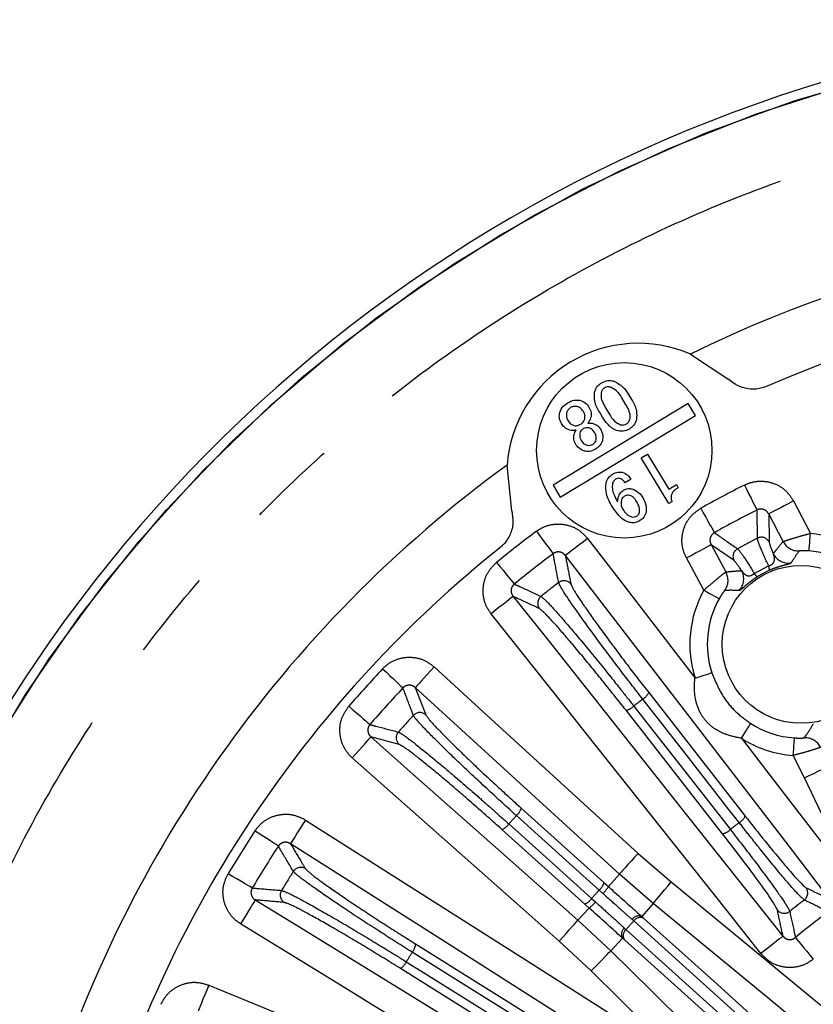
# Model space of a CAD drawing. Extents: x 5 to 415, y 5 to 292.
# Drawn here: x 248 to 259, y 248 to 262 of the extents above; entities that cross this region are included whole.
import ezdxf

# ---------------------------------------------------------------- set-up
doc = ezdxf.new("R2010")
doc.units = 0
doc.linetypes.add('PHANTOM', pattern=[12.7, 6.35, -1.27, 1.27, -1.27, 1.27, -1.27])
doc.layers.get('0').update_dxf_attribs({"linetype": 'CONTINUOUS'})

msp = doc.modelspace()

# ---------------------------------------------------------------- linework, layer by layer
at = {"color": 0, "linetype": 'CONTINUOUS'}
for p, q in [((257.544185, 256.829676), (258.090502, 256.468067)), ((257.510493, 256.125534), (255.584119, 254.962959)), ((256.617562, 256.119134), (256.565364, 256.205683)), ((256.657798, 256.256624), (256.703226, 256.18135)), ((257.613833, 255.954301), (257.510493, 256.125534)), ((256.289332, 255.93148), (256.243903, 256.006755)), ((256.332066, 256.064918), (256.384263, 255.97837)), ((255.687458, 254.791726), (257.613833, 255.954301)), ((256.081352, 255.852025), (256.085955, 255.844652)), ((255.912857, 255.740256), (255.908252, 255.747628)), ((256.840328, 255.350142), (256.930198, 255.404447)), ((257.233357, 254.699025), (256.840328, 255.350142)), ((256.930198, 255.404447), (257.232451, 254.903524)), ((254.994659, 254.597251), (254.928568, 255.24906)), ((256.695623, 255.047029), (256.609074, 254.994831)), ((255.584119, 254.962959), (255.687458, 254.791726)), ((257.232451, 254.903524), (257.342052, 254.969675)), ((257.369153, 254.924803), (257.335305, 254.904265)), ((257.342052, 254.969675), (257.369153, 254.924803)), ((257.27848, 254.726332), (257.233357, 254.699025)), ((256.309335, 249.297785), (256.372977, 249.24025)), ((256.098535, 248.935332), (256.03464, 248.992586))]:
    msp.add_line(p, q, dxfattribs=at)
at = {"color": 0, "linetype": 'PHANTOM'}
for p, q in [((259.011151, 254.736909), (259.252828, 254.274035)), ((258.65691, 254.551952), (258.663516, 254.153454)), ((258.862244, 254.158685), (258.65691, 254.551952)), ((257.835951, 254.115236), (258.047314, 253.725175)), ((257.733374, 253.465748), (257.4846, 253.924846)), ((258.450753, 253.702444), (258.655626, 253.811428)), ((258.666819, 253.748843), (258.496395, 253.658184)), ((253.620889, 252.077239), (253.769568, 251.689075)), ((256.947018, 252.005877), (258.322586, 250.245939)), ((257.999067, 249.993076), (256.623502, 251.753016)), ((253.390086, 251.267452), (252.988466, 251.374586)), ((259.16478, 250.790708), (259.006161, 251.110862)), ((255.12972, 250.359498), (256.309335, 249.297785)), ((256.03464, 248.992586), (254.855027, 250.0543)), ((256.798127, 249.714394), (257.267001, 249.307406)), ((257.012883, 248.998992), (256.528509, 249.419434)), ((256.295703, 249.141708), (256.241119, 249.190985)), ((256.133694, 249.07163), (256.188426, 249.022518)), ((257.012883, 248.998992), (256.851084, 248.81259)), ((255.936659, 248.761858), (256.405598, 248.324269)), ((256.733971, 248.751103), (256.710297, 248.772234)), ((256.851084, 248.81259), (256.878663, 248.787891)), ((256.599358, 248.648976), (256.622856, 248.627649)), ((253.625921, 248.422561), (255.520466, 247.239233)), ((256.125547, 248.039196), (255.671614, 248.462782)), ((256.573996, 248.504731), (256.405598, 248.324269)), ((256.601452, 248.479897), (256.573996, 248.504731)), ((255.302941, 246.890969), (253.408398, 248.074301))]:
    msp.add_line(p, q, dxfattribs=at)
at = {"color": 0, "linetype": 'CONTINUOUS', "flags": 128}
for points in [[(247.379961, 250.833791), (248.075097, 251.993973), (248.844624, 253.106206), (249.685247, 254.165728), (250.593366, 255.168003), (251.565093, 256.108737), (252.596265, 256.983905), (253.68247, 257.789754), (254.819053, 258.522839), (256.001149, 259.180017), (257.223696, 259.758477), (258.481458, 260.255738), (259.76905, 260.669673), (261.080957, 260.99851), (262.411562, 261.24084), (263.755168, 261.395624), (265.10602, 261.462203), (266.458335, 261.440289), (267.806321, 261.329974)], [(247.671089, 251.34082), (248.398763, 252.480874), (249.199441, 253.570896), (250.069697, 254.606218), (251.005803, 255.582405), (252.003749, 256.495277), (253.059265, 257.340927), (254.167827, 258.115732), (255.324692, 258.816373), (256.524903, 259.439853), (257.763323, 259.983501), (259.034647, 260.444988), (260.333431, 260.822338), (261.654115, 261.113935), (262.991042, 261.318531), (264.338489, 261.43525), (265.690684, 261.463592), (267.041837, 261.403436)]]:
    msp.add_lwpolyline(points, dxfattribs=at)
at = {"color": 0, "linetype": 'PHANTOM', "flags": 128}
for points in [[(258.310879, 254.963458), (258.344059, 254.897591), (258.376103, 254.833984), (258.405909, 254.774815), (258.432457, 254.722115), (258.454836, 254.677691), (258.472279, 254.643066), (258.484187, 254.619428), (258.490153, 254.607585)], [(259.011151, 254.736909), (258.943874, 254.701783), (258.879041, 254.667932), (258.819008, 254.636587), (258.765956, 254.608887), (258.721811, 254.585838), (258.688179, 254.568278), (258.66628, 254.556845), (258.65691, 254.551952)], [(257.688094, 254.632162), (257.72417, 254.567836), (257.75901, 254.505715), (257.791417, 254.447931), (257.820282, 254.396463), (257.844614, 254.353078), (257.863579, 254.319262), (257.876527, 254.296177), (257.883012, 254.284611)], [(258.495502, 254.206206), (258.490453, 254.58319), (258.490153, 254.607585)], [(255.346786, 254.304414), (255.390953, 254.24535), (255.433606, 254.18831), (255.473281, 254.135252), (255.508619, 254.087994), (255.538408, 254.048158), (255.561626, 254.017109), (255.577477, 253.995911), (255.585418, 253.985292)], [(256.076133, 254.203187), (256.015978, 254.156911), (255.958009, 254.112317), (255.904331, 254.071024), (255.856895, 254.034532), (255.817423, 254.004168), (255.787351, 253.981034), (255.76777, 253.965972), (255.759393, 253.959527)], [(256.076133, 254.203187), (256.563919, 253.569101), (257.606974, 252.213204)], [(259.231754, 254.025078), (259.232282, 254.03131), (259.233565, 254.046463), (259.235555, 254.069977), (259.23818, 254.100989), (259.241344, 254.13836), (259.244929, 254.180718), (259.248805, 254.226503), (259.252828, 254.274035)], [(257.4846, 253.924846), (257.551328, 253.961005), (257.615632, 253.995849), (257.675175, 254.028115), (257.727795, 254.056628), (257.771579, 254.080354), (257.804937, 254.09843), (257.826658, 254.1102), (257.835951, 254.115236)], [(258.162716, 253.887049), (257.85147, 254.104423), (257.835951, 254.115236)], [(259.529961, 249.058056), (259.042176, 249.692143), (257.091034, 252.228488), (255.759393, 253.959527)], [(254.77955, 253.861063), (254.826197, 253.803936), (254.871245, 253.748769), (254.913149, 253.697453), (254.950472, 253.651746), (254.981933, 253.613217), (255.006455, 253.583187), (255.023196, 253.562685), (255.031583, 253.552414)], [(257.733374, 253.465748), (257.775039, 253.44252), (257.815173, 253.420146), (257.852302, 253.399447), (257.88506, 253.381185), (257.912244, 253.366029), (257.932856, 253.354539), (257.946137, 253.347135), (257.951601, 253.344088)], [(255.014563, 253.377368), (255.006285, 253.370795), (254.986939, 253.355433), (254.957226, 253.331839), (254.918227, 253.30087), (254.871358, 253.263653), (254.818322, 253.221538), (254.761045, 253.176056), (254.70161, 253.128861)], [(255.014563, 253.377368), (255.512052, 252.750867), (257.502009, 250.24486), (258.860142, 248.534526)], [(258.547189, 248.286018), (258.0497, 248.91252), (256.059743, 251.418527), (255.740481, 251.820582), (254.70161, 253.128861)], [(253.154662, 252.345238), (253.208414, 252.29474), (253.260323, 252.245974), (253.30861, 252.200612), (253.351617, 252.160209), (253.387871, 252.12615), (253.416128, 252.099604), (253.43542, 252.081481), (253.445084, 252.072402)], [(253.890508, 252.372199), (253.839302, 252.316181), (253.789956, 252.262197), (253.744264, 252.21221), (253.703885, 252.168036), (253.670286, 252.131279), (253.644688, 252.103274), (253.62802, 252.085041), (253.620889, 252.077239)], [(253.890508, 252.372199), (254.48099, 251.832449), (256.798127, 249.714394)], [(257.606974, 252.213204), (257.652439, 252.227639), (257.696235, 252.241544), (257.73675, 252.254406), (257.772496, 252.265756), (257.80216, 252.275174), (257.824652, 252.282315), (257.839146, 252.286916), (257.845108, 252.28881)], [(256.528509, 249.419434), (255.938027, 249.959183), (254.779458, 251.018211), (253.620889, 252.077239)], [(258.236855, 250.152602), (258.085243, 250.346584), (257.478791, 251.122512), (256.861305, 251.912554)], [(252.67303, 251.810123), (252.728889, 251.761965), (252.782832, 251.715459), (252.83301, 251.672198), (252.877703, 251.633667), (252.915376, 251.601186), (252.944741, 251.575871), (252.964788, 251.558587), (252.974831, 251.549929)], [(256.734764, 251.813649), (256.88638, 251.61967), (257.492846, 250.843755), (258.110347, 250.053724)], [(258.267241, 251.354903), (258.292853, 251.395147), (258.317524, 251.433911), (258.340348, 251.469772), (258.360485, 251.501413), (258.377195, 251.527669), (258.389866, 251.547578), (258.39803, 251.560406), (258.401388, 251.565683)], [(252.72342, 251.07551), (252.773757, 251.13231), (252.822266, 251.187047), (252.867182, 251.237731), (252.906877, 251.282522), (252.939907, 251.319793), (252.96507, 251.348188), (252.981455, 251.366676), (252.988466, 251.374586)], [(252.988466, 251.374586), (253.587188, 250.843991), (254.761923, 249.802925), (255.936659, 248.761858)], [(258.267241, 251.354903), (258.515061, 251.032755), (258.828095, 250.625833), (259.846702, 249.301717)], [(259.006161, 251.110862), (259.009555, 251.158443), (259.012824, 251.204276), (259.015848, 251.246676), (259.018516, 251.284087), (259.02073, 251.315131), (259.022408, 251.33867), (259.02349, 251.353837), (259.023935, 251.360077)], [(255.671614, 248.462782), (255.07289, 248.993378), (252.72342, 251.07551)], [(259.16478, 250.790708), (259.233276, 250.823393), (259.299284, 250.85489), (259.360406, 250.884056), (259.414421, 250.90983), (259.459365, 250.931277), (259.493608, 250.947616), (259.515904, 250.958255), (259.525443, 250.962806)], [(259.996751, 249.047165), (259.652225, 249.769178), (259.16478, 250.790708)], [(256.241119, 249.190985), (256.058124, 249.355693), (255.326148, 250.014523), (255.061514, 250.252709)], [(252.056033, 250.189498), (252.015332, 250.125438), (251.976111, 250.063707), (251.939793, 250.006545), (251.907698, 249.95603), (251.880993, 249.913997), (251.860646, 249.881973), (251.847398, 249.861122), (251.84173, 249.852201)], [(252.056033, 250.189498), (252.731271, 249.760484), (255.432225, 248.044429), (255.865558, 247.769111), (257.27561, 246.873233)], [(254.95407, 250.133333), (255.137067, 249.968629), (255.869057, 249.309813), (256.133694, 249.07163)], [(251.669435, 249.816908), (251.658342, 249.824171), (251.636197, 249.838669), (251.603759, 249.859905), (251.562141, 249.887151), (251.512772, 249.919472), (251.457342, 249.955761), (251.397753, 249.994772), (251.336048, 250.035168)], [(257.061307, 246.535935), (256.386068, 246.964948), (253.685114, 248.681004), (251.84173, 249.852201)], [(256.798127, 249.714394), (256.746922, 249.658375), (256.697577, 249.604391), (256.651885, 249.554405), (256.611505, 249.51023), (256.577907, 249.473474), (256.552308, 249.445469), (256.535641, 249.427234), (256.528509, 249.419434)], [(251.297054, 249.220714), (251.28566, 249.227497), (251.262916, 249.241037), (251.229602, 249.260869), (251.186859, 249.286314), (251.136155, 249.316499), (251.079227, 249.350389), (251.018028, 249.386821), (250.954656, 249.424548)], [(256.372977, 249.24025), (256.454501, 249.334172), (256.528509, 249.419434)], [(257.012883, 248.998992), (257.019604, 249.007149), (257.035314, 249.026215), (257.05944, 249.055496), (257.091107, 249.09393), (257.129165, 249.14012), (257.17223, 249.192386), (257.218739, 249.248832), (257.267001, 249.307406)], [(257.267001, 249.307406), (257.884417, 248.798685), (259.404994, 247.545799)], [(251.340928, 249.050404), (251.335398, 249.041396), (251.322473, 249.020342), (251.302622, 248.98801), (251.276566, 248.94557), (251.245253, 248.894567), (251.209819, 248.836853), (251.171553, 248.774524), (251.131844, 248.709846)], [(251.340928, 249.050404), (252.022692, 248.631835), (254.749745, 246.957565), (256.610941, 245.814886)], [(259.150874, 247.237386), (258.53346, 247.746109), (257.012883, 248.998992)], [(255.936659, 248.761858), (256.013685, 248.844403), (256.014314, 248.845078), (256.098535, 248.935332)], [(255.876649, 245.796779), (255.720093, 245.892896), (252.993039, 247.567168), (252.555521, 247.835781), (251.131844, 248.709846)], [(255.671614, 248.462782), (255.721951, 248.519583), (255.770459, 248.574319), (255.815375, 248.625003), (255.85507, 248.669794), (255.888099, 248.707065), (255.913263, 248.73546), (255.929649, 248.753949), (255.936659, 248.761858)], [(258.727633, 246.956929), (258.596227, 247.075182), (258.070608, 247.548197), (256.733971, 248.751103)], [(256.878663, 248.787891), (257.87543, 247.890738), (258.872199, 246.99358)], [(256.622856, 248.627649), (256.754246, 248.50938), (257.279804, 248.036301), (258.616295, 246.833227)], [(258.595014, 246.685613), (257.59823, 247.582756), (256.601452, 248.479897)], [(258.860142, 248.534526), (258.851864, 248.527953), (258.832518, 248.51259), (258.802805, 248.488997), (258.763806, 248.458028), (258.716937, 248.420811), (258.663901, 248.378696), (258.606624, 248.333214), (258.547189, 248.286018)], [(259.037975, 248.514186), (259.046447, 248.503985), (259.063358, 248.483623), (259.088128, 248.453798), (259.119909, 248.415532), (259.157611, 248.370137), (259.19994, 248.31917), (259.245445, 248.26438), (259.292565, 248.207644)], [(255.471828, 247.122204), (255.263013, 247.252632), (254.427752, 247.774347), (253.577295, 248.305552)], [(256.125547, 248.039196), (256.178734, 248.093337), (256.229988, 248.14551), (256.277449, 248.193822), (256.31939, 248.236516), (256.35429, 248.272041), (256.380878, 248.299107), (256.39819, 248.316729), (256.405598, 248.324269)], [(256.405598, 248.324269), (256.976288, 247.763633), (258.381791, 246.382897)], [(253.492213, 248.169331), (253.70103, 248.038907), (254.536301, 247.517208), (255.386769, 246.98602)], [(258.101741, 246.097823), (257.531049, 246.658457), (256.125547, 248.039196)], [(250.678204, 247.836226), (250.649246, 247.766072), (250.62134, 247.698467), (250.595499, 247.635867), (250.572664, 247.580546), (250.553663, 247.534514), (250.539187, 247.499444), (250.529761, 247.476609), (250.525728, 247.466839)], [(250.678204, 247.836226), (251.417681, 247.530983), (254.317476, 246.334004)]]:
    msp.add_lwpolyline(points, dxfattribs=at)
at = {"color": 0, "linetype": 'CONTINUOUS'}
for centre, radius in [((256.598976, 255.45863), 1.25), ((259.119018, 252.693266), 1.125)]:
    msp.add_circle(centre, radius, dxfattribs=at)
for centre, radius, start, end in [((265.447464, 240.796779), 20.8, 43.3015033, 166.0907582), ((265.447464, 240.796779), 17.875, 53.5425527, 116.2406001), ((265.447464, 240.796779), 17, 51.5425795, 113.6224513), ((256.798359, 255.109394), 1.875, 66.5609468, 175.7281425), ((265.447464, 240.796779), 17.875, 126.0484892, 163.7564892), ((265.447464, 240.796779), 17, 128.666638, 162.8953648), ((259.119018, 252.693266), 1.336575, 38.4081069, 85.161525), ((259.119018, 252.693266), 1.336575, 150.8607903, 197.6142084), ((259.119018, 252.693266), 1.336575, 237.526003, 265.9205702), ((265.447464, 240.796779), 8.375, 38.6124136, 141.2631723), ((265.447464, 240.796779), 8.3125, 41.4847272, 138.5152728)]:
    msp.add_arc(centre, radius, start, end, dxfattribs=at)
at = {"color": 0, "linetype": 'PHANTOM'}
for centre, radius, start, end in [((265.447464, 240.796779), 15.862713, 116.7370708, 119.2852445), ((265.447464, 240.796779), 15.464235, 116.7370708, 119.2852445), ((265.447464, 240.796779), 16.866532, 126.7882388, 129.2340765), ((265.447464, 240.796779), 15.104387, 117.4039592, 118.6183561), ((258.552821, 254.09483), 0.12526, 27.9056614, 117.2324783), ((259.083956, 254.27465), 0.250208, 207.6116963, 271.2086266), ((259.119018, 252.693266), 1.586423, 38.4081069, 85.161525), ((258.273195, 253.94608), 0.125261, 118.7901085, 208.1163235), ((265.447464, 240.796779), 16.468055, 126.7882388, 129.2340765), ((258.943685, 254.100083), 0.250216, 207.6211322, 277.0387867), ((258.050397, 253.62489), 0.250215, 318.9833921, 28.4013249), ((258.540667, 253.758574), 0.126527, 355.5892507, 24.6914893), ((255.739576, 253.474487), 0.125259, 37.9056189, 127.2702476), ((257.827248, 253.606129), 0.250203, 324.8130951, 28.4113937), ((258.558833, 253.768238), 0.126532, 211.3311917, 240.432091), ((265.447464, 240.796779), 16.092957, 127.4415521, 128.5807632), ((259.119018, 252.693266), 1.586423, 150.8607903, 197.6142084), ((255.490027, 253.27944), 0.125259, 128.7523107, 218.1167157), ((265.447464, 240.796779), 16.866532, 136.7882388, 139.2340765), ((265.447464, 240.796779), 16.468055, 136.7882388, 139.2340765), ((265.447464, 240.796779), 14.045732, 127.6835763, 128.338739), ((256.751511, 252.099418), 0.216733, 300.4369208, 334.4308433), ((256.579944, 251.965345), 0.216751, 281.5928822, 315.5838074), ((265.447464, 240.796779), 16.092957, 137.4415521, 138.5807632), ((253.6856, 251.596126), 0.12526, 47.9061941, 137.2699356), ((253.473714, 251.360709), 0.125262, 138.7530823, 228.1156661), ((259.119018, 252.693266), 1.586423, 237.526003, 265.9205702), ((259.173096, 251.112416), 0.250208, 26.8964752, 91.8966867), ((265.447464, 240.796779), 14.045732, 137.6835763, 138.338739), ((254.920931, 250.417675), 0.216743, 310.4375649, 344.4298763), ((258.127031, 250.339519), 0.216793, 300.4367466, 334.4271579), ((254.775255, 250.255845), 0.216757, 291.5939011, 325.5837872), ((265.447464, 240.796779), 11.812041, 127.6217341, 128.4005812), ((265.447464, 240.796779), 16.866532, 146.7882388, 149.2340765), ((257.955497, 250.205438), 0.216785, 281.594443, 315.5862197), ((265.447464, 240.796779), 16.468055, 146.7882388, 149.2340765), ((265.447464, 240.796779), 16.092957, 147.4415521, 148.5807632), ((251.989002, 249.389632), 0.125262, 57.9062316, 147.2691379), ((256.100514, 249.355978), 0.216777, 310.4372181, 344.428309), ((251.821215, 249.120999), 0.125261, 148.7530053, 238.1156223), ((265.447464, 240.796779), 12.458711, 137.6419148, 138.3804004), ((255.972404, 249.474798), 0.464189, 314.1454617, 329.6497457), ((259.088402, 249.14945), 0.125263, 307.456064, 37.2318522), ((255.95486, 249.194149), 0.216777, 291.5941623, 325.5851218), ((255.823299, 249.309042), 0.464126, 306.3714752, 321.8778604), ((265.447464, 240.796779), 10.372585, 127.280682, 128.7416332), ((256.804673, 248.708748), 0.113742, 65.9181112, 146.0713726), ((258.87811, 248.985086), 0.125263, 218.7905239, 308.5662552), ((265.447464, 240.796779), 10.031945, 126.3118801, 129.7104352), ((265.447464, 240.796779), 11.798145, 137.6078484, 138.4144669), ((256.827688, 248.685442), 0.11443, 63.5469792, 144.9837363), ((256.672392, 248.561783), 0.113739, 129.9499777, 210.1057807), ((256.69799, 248.541338), 0.114432, 131.0395629, 212.4744906), ((253.410198, 248.4436), 0.216746, 320.4379577, 354.4297312), ((265.447464, 240.796779), 14.045732, 147.6835763, 148.338739), ((253.294845, 248.258928), 0.216752, 301.5932471, 335.5840334)]:
    msp.add_arc(centre, radius, start, end, dxfattribs=at)
for points, knots in [([(246.464274, 245.796779), (246.581738, 246.237042), (246.862987, 247.291175), (247.510657, 248.885688), (248.356395, 250.553728), (249.346106, 252.109659), (250.444246, 253.527657), (251.643969, 254.817989), (252.929493, 255.976196), (254.311343, 257.017696), (255.806477, 257.949645), (257.407697, 258.758046), (259.320588, 259.509405), (261.542509, 260.110547), (264.071568, 260.454525), (266.430682, 260.465641), (268.563771, 260.230065), (270.445503, 259.832681), (272.262246, 259.259684), (273.984248, 258.527556), (275.606364, 257.650918), (277.095897, 256.652663), (278.473317, 255.552226), (279.288087, 254.736638), (279.695479, 254.328837)], [0, 0, 0, 0, 0.032739284, 0.078388375, 0.123393877, 0.167069616, 0.210748468, 0.252161865, 0.29357831, 0.334991701, 0.376408158, 0.420083913, 0.463762754, 0.523967952, 0.585102206, 0.646761149, 0.693072487, 0.73916096, 0.784810051, 0.829815559, 0.873491308, 0.917170139, 0.958584304, 1, 1, 1, 1]), ([(258.310879, 254.963458), (258.343697, 254.977556), (258.430462, 255.014829), (258.587019, 255.02756), (258.760138, 254.984147), (258.913506, 254.886323), (258.978604, 254.786711), (259.011151, 254.736909)], [0, 0, 0, 0, 0.131515217, 0.347702079, 0.564657381, 0.782343362, 1, 1, 1, 1]), ([(257.4846, 253.924846), (257.469117, 253.958207), (257.428889, 254.044884), (257.411897, 254.201881), (257.450159, 254.375515), (257.542722, 254.530781), (257.639637, 254.598368), (257.688094, 254.632162)], [0, 0, 0, 0, 0.135394611, 0.35178022, 0.567754279, 0.783882097, 1, 1, 1, 1]), ([(258.65691, 254.551952), (258.64922, 254.564123), (258.63402, 254.588178), (258.597519, 254.612463), (258.556003, 254.623297), (258.518452, 254.620117), (258.497949, 254.611038), (258.490153, 254.607585)], [0, 0, 0, 0, 0.2242534868, 0.4432171884, 0.6573339352, 0.869699101, 1, 1, 1, 1]), ([(255.346786, 254.304414), (255.376775, 254.324102), (255.455849, 254.376013), (255.607974, 254.415772), (255.786001, 254.403083), (255.954026, 254.333375), (256.035433, 254.246581), (256.076133, 254.203187)], [0, 0, 0, 0, 0.132010442, 0.348073204, 0.56490452, 0.782467828, 1, 1, 1, 1]), ([(257.883012, 254.284611), (257.871369, 254.276675), (257.848148, 254.260847), (257.825955, 254.223481), (257.817331, 254.181595), (257.822152, 254.143943), (257.832084, 254.123281), (257.835951, 254.115236)], [0, 0, 0, 0, 0.213490065, 0.425760171, 0.640226658, 0.859906912, 1, 1, 1, 1]), ([(257.883012, 254.284611), (257.906477, 254.268373), (258.016277, 254.192384), (258.126332, 254.115954), (258.212869, 254.055857)], [0, 0, 0, 0, 0.213699111, 1, 1, 1, 1]), ([(258.655626, 253.811428), (258.610298, 253.911636), (258.544564, 254.056959), (258.503081, 254.167382), (258.498148, 254.192648), (258.495502, 254.206206)], [0, 0, 0, 0, 0.507217264, 0.735567846, 1, 1, 1, 1]), ([(258.721986, 253.984077), (258.737982, 254.005194), (258.783646, 254.065477), (258.83129, 254.121977), (258.862244, 254.158685)], [0, 0, 0, 0, 0.350297096, 1, 1, 1, 1]), ([(258.862244, 254.158685), (258.862711, 254.158955), (258.865572, 254.160612), (258.892143, 254.170279), (258.974806, 254.196851), (259.102258, 254.234736), (259.203532, 254.261169), (259.252828, 254.274035)], [0, 0, 0, 0, 0.041332791, 0.253583746, 0.491499406, 0.752485084, 1, 1, 1, 1]), ([(258.212869, 254.055857), (258.236374, 254.029325), (258.280244, 253.979805), (258.396695, 253.790377), (258.450753, 253.702444)], [0, 0, 0, 0, 0.535791236, 1, 1, 1, 1]), ([(258.663516, 254.153454), (258.669973, 254.125378), (258.678162, 254.089774), (258.714337, 254.002523), (258.721986, 253.984077)], [0, 0, 0, 0, 0.788585818, 1, 1, 1, 1]), ([(259.089233, 254.024498), (259.063459, 253.987976), (259.023789, 253.931762), (258.987173, 253.872509), (258.974346, 253.851753)], [0, 0, 0, 0, 0.649707308, 1, 1, 1, 1]), ([(259.231754, 254.025078), (259.213436, 254.026332), (259.177807, 254.028772), (259.145515, 254.028678), (259.119332, 254.028037), (259.099295, 254.026795), (259.090236, 254.025306), (259.089375, 254.024612), (259.089233, 254.024498)], [0, 0, 0, 0, 0.244825433, 0.476192414, 0.502021965, 0.74033378, 0.957427951, 1, 1, 1, 1]), ([(255.759393, 253.959527), (255.749705, 253.970177), (255.730559, 253.991227), (255.690395, 254.008807), (255.647629, 254.012268), (255.611161, 254.002607), (255.592524, 253.990071), (255.585418, 253.985292)], [0, 0, 0, 0, 0.224130109, 0.442975282, 0.656969129, 0.869206968, 1, 1, 1, 1]), ([(255.663722, 253.574167), (255.643381, 253.680593), (255.617154, 253.817807), (255.591234, 253.954599), (255.585418, 253.985292)], [0, 0, 0, 0, 0.775625587, 1, 1, 1, 1]), ([(255.759393, 253.959527), (255.777473, 253.86578), (255.803674, 253.729931), (255.830191, 253.593671), (255.838409, 253.551442)], [0, 0, 0, 0, 0.690078831, 1, 1, 1, 1]), ([(258.270495, 253.743903), (258.263093, 253.755124), (258.210437, 253.834935), (258.184772, 253.862962), (258.162716, 253.887049)], [0, 0, 0, 0, 0.140584122, 1, 1, 1, 1]), ([(258.655626, 253.811428), (258.661397, 253.813431), (258.672625, 253.817327), (258.688885, 253.825227), (258.704795, 253.835104), (258.724047, 253.851958), (258.738581, 253.878284), (258.741833, 253.926957), (258.730134, 253.960627), (258.721986, 253.984077)], [0, 0, 0, 0, 0.038662947, 0.075208327, 0.117407061, 0.179038757, 0.316190838, 0.523745903, 1, 1, 1, 1]), ([(254.70161, 253.128861), (254.680487, 253.15916), (254.625747, 253.237679), (254.581847, 253.389535), (254.589532, 253.567167), (254.653879, 253.73609), (254.73766, 253.819406), (254.77955, 253.861063)], [0, 0, 0, 0, 0.13589213, 0.352150939, 0.568000527, 0.784004999, 1, 1, 1, 1]), ([(258.047314, 253.725175), (258.077949, 253.728598), (258.151287, 253.73679), (258.226626, 253.741286), (258.270495, 253.743903)], [0, 0, 0, 0, 0.417706745, 1, 1, 1, 1]), ([(258.270495, 253.743903), (258.274646, 253.738357), (258.290985, 253.71652), (258.318463, 253.685769), (258.358514, 253.668486), (258.387911, 253.670086), (258.408559, 253.676957), (258.423599, 253.684137), (258.43774, 253.692594), (258.446703, 253.699378), (258.450753, 253.702444)], [0, 0, 0, 0, 0.13816163, 0.543911335, 0.740198719, 0.846356123, 0.894617056, 0.928504322, 0.967696129, 1, 1, 1, 1]), ([(258.974346, 253.851753), (258.969622, 253.848113), (258.962431, 253.842573), (258.905284, 253.827674), (258.843253, 253.811192), (258.786406, 253.793698), (258.736114, 253.776384), (258.699222, 253.762422), (258.672679, 253.751299), (258.666819, 253.748843)], [0, 0, 0, 0, 0.376922755, 0.573603983, 0.730220133, 0.835250585, 0.87792312, 0.973047354, 1, 1, 1, 1]), ([(257.733374, 253.465748), (257.765046, 253.493745), (257.828326, 253.549682), (257.915324, 253.622487), (257.984718, 253.678532), (258.03361, 253.716358), (258.042719, 253.722218), (258.047314, 253.725175)], [0, 0, 0, 0, 0.205427847, 0.410435189, 0.605435299, 0.800919052, 1, 1, 1, 1]), ([(258.496395, 253.658184), (258.476884, 253.645115), (258.453818, 253.629664), (258.410298, 253.597925), (258.365519, 253.562915), (258.311499, 253.516758), (258.263311, 253.473824), (258.245794, 253.46144), (258.240447, 253.460824), (258.239189, 253.46068)], [0, 0, 0, 0, 0.098251471, 0.116149545, 0.23616208, 0.36546435, 0.562150873, 0.896955018, 1, 1, 1, 1]), ([(255.031583, 253.552414), (255.021485, 253.542585), (255.001348, 253.522985), (254.985943, 253.482346), (254.984686, 253.439601), (254.99595, 253.403309), (255.009336, 253.384652), (255.014563, 253.377368)], [0, 0, 0, 0, 0.213373577, 0.425515409, 0.639846079, 0.859392121, 1, 1, 1, 1]), ([(255.031583, 253.552414), (255.057513, 253.540484), (255.18399, 253.482294), (255.310804, 253.423703), (255.41162, 253.377124)], [0, 0, 0, 0, 0.205010151, 1, 1, 1, 1]), ([(256.861305, 251.912554), (256.751212, 252.054609), (256.520615, 252.352154), (256.186662, 252.798382), (255.905037, 253.188106), (255.751266, 253.415425), (255.679693, 253.533274), (255.669306, 253.559871), (255.663722, 253.574167)], [0, 0, 0, 0, 0.185683001, 0.38892596, 0.59232436, 0.79580588, 0.890246364, 1, 1, 1, 1]), ([(255.838409, 253.551442), (255.852784, 253.51983), (255.881536, 253.456606), (256.061834, 253.18922), (256.32055, 252.829299), (256.630708, 252.41392), (256.844804, 252.137734), (256.947018, 252.005877)], [0, 0, 0, 0, 0.203631427, 0.407265979, 0.610810539, 0.814192599, 1, 1, 1, 1]), ([(258.031733, 253.461951), (258.03033, 253.460893), (258.027572, 253.458815), (258.014536, 253.44252), (257.996485, 253.417359), (257.974331, 253.383613), (257.959205, 253.35731), (257.951601, 253.344088)], [0, 0, 0, 0, 0.2043573062, 0.4017121566, 0.5949793425, 0.7964028491, 1, 1, 1, 1]), ([(258.239189, 253.46068), (258.198697, 253.462074), (258.129158, 253.46447), (258.060438, 253.462693), (258.031733, 253.461951)], [0, 0, 0, 0, 0.582288704, 1, 1, 1, 1]), ([(255.391478, 253.202121), (255.293407, 253.2478), (255.167639, 253.30638), (255.042189, 253.364557), (255.014563, 253.377368)], [0, 0, 0, 0, 0.779782526, 1, 1, 1, 1]), ([(255.41162, 253.377124), (255.437248, 253.356586), (255.490749, 253.313711), (255.707086, 253.073495), (256.009057, 252.717508), (256.303979, 252.356344), (256.549139, 252.04989), (256.669934, 251.896157), (256.734764, 251.813649)], [0, 0, 0, 0, 0.186856404, 0.39008912, 0.593182155, 0.796228336, 0.890635824, 1, 1, 1, 1]), ([(256.623502, 251.753016), (256.510263, 251.896606), (256.283787, 252.183785), (255.948939, 252.59206), (255.668017, 252.921847), (255.466054, 253.144133), (255.415631, 253.18334), (255.391478, 253.202121)], [0, 0, 0, 0, 0.203187236, 0.406372926, 0.609611919, 0.812997884, 1, 1, 1, 1]), ([(253.154662, 252.345238), (253.180777, 252.369835), (253.249635, 252.434688), (253.392545, 252.50026), (253.570071, 252.518677), (253.747648, 252.479205), (253.84289, 252.407866), (253.890508, 252.372199)], [0, 0, 0, 0, 0.132009934, 0.348072895, 0.564904555, 0.782466772, 1, 1, 1, 1]), ([(258.267241, 251.354903), (258.200985, 251.367734), (258.082901, 251.390602), (257.91907, 251.46438), (257.789053, 251.562073), (257.675766, 251.710966), (257.601739, 251.911091), (257.594457, 252.09229), (257.605559, 252.199537), (257.606974, 252.213204)], [0, 0, 0, 0, 0.163405095, 0.291226155, 0.445374314, 0.559906443, 0.738131113, 0.966630014, 1, 1, 1, 1]), ([(257.845108, 252.28881), (257.897385, 252.164705), (257.985034, 251.956632), (258.190714, 251.718338), (258.332779, 251.615398), (258.401388, 251.565683)], [0, 0, 0, 0, 0.433172842, 0.726254757, 1, 1, 1, 1]), ([(253.620889, 252.077239), (253.609499, 252.086046), (253.586989, 252.103452), (253.544383, 252.11379), (253.501665, 252.109771), (253.467429, 252.093924), (253.451252, 252.078343), (253.445084, 252.072402)], [0, 0, 0, 0, 0.22413011, 0.442974248, 0.656967024, 0.8692114, 1, 1, 1, 1]), ([(253.593589, 251.681121), (253.590702, 251.688704), (253.576266, 251.72662), (253.527284, 251.855415), (253.480713, 251.978216), (253.445758, 252.07062), (253.445084, 252.072402)], [0, 0, 0, 0, 0.058034747, 0.290173841, 0.986314108, 1, 1, 1, 1]), ([(252.72342, 251.07551), (252.697356, 251.101682), (252.629815, 251.169503), (252.56021, 251.311428), (252.536934, 251.487696), (252.570971, 251.665227), (252.639011, 251.761825), (252.67303, 251.810123)], [0, 0, 0, 0, 0.135891367, 0.352150582, 0.568001428, 0.784005192, 1, 1, 1, 1]), ([(255.061514, 250.252709), (254.928426, 250.373489), (254.649664, 250.626471), (254.243298, 251.007929), (253.898275, 251.342827), (253.707369, 251.539992), (253.616417, 251.643623), (253.601569, 251.668012), (253.593589, 251.681121)], [0, 0, 0, 0, 0.185683052, 0.388926032, 0.592324314, 0.795805845, 0.890246384, 1, 1, 1, 1]), ([(253.769568, 251.689075), (253.789214, 251.66044), (253.828508, 251.603168), (254.052497, 251.371153), (254.369783, 251.061627), (254.747358, 250.706415), (255.006161, 250.471602), (255.12972, 250.359498)], [0, 0, 0, 0, 0.203631424, 0.407265894, 0.61081039, 0.81419224, 1, 1, 1, 1]), ([(252.974831, 251.549929), (252.966593, 251.538496), (252.950164, 251.515697), (252.942051, 251.473), (252.948236, 251.430686), (252.965631, 251.396901), (252.982054, 251.380852), (252.988466, 251.374586)], [0, 0, 0, 0, 0.213373052, 0.425513097, 0.639847274, 0.859387307, 1, 1, 1, 1]), ([(252.974831, 251.549929), (253.002438, 251.542683), (253.137099, 251.507339), (253.27216, 251.471659), (253.379533, 251.443294)], [0, 0, 0, 0, 0.205010154, 1, 1, 1, 1]), ([(259.164815, 251.362487), (259.175503, 251.37755), (259.221865, 251.44289), (259.263941, 251.512337), (259.296317, 251.565775)], [0, 0, 0, 0, 0.230522601, 1, 1, 1, 1]), ([(253.379533, 251.443294), (253.408338, 251.427519), (253.468472, 251.394586), (253.723234, 251.195585), (254.082434, 250.897443), (254.435592, 250.592979), (254.730242, 250.333752), (254.875897, 250.20333), (254.95407, 250.133333)], [0, 0, 0, 0, 0.1868564249, 0.3900890889, 0.5931821352, 0.7962285135, 0.8906359298, 1, 1, 1, 1]), ([(259.023935, 251.360077), (259.041849, 251.359083), (259.077016, 251.357131), (259.108524, 251.35762), (259.134245, 251.358545), (259.154115, 251.359994), (259.163674, 251.361618), (259.164633, 251.362348), (259.164815, 251.362487)], [0, 0, 0, 0, 0.240650981, 0.47241143, 0.49319128, 0.729860242, 0.948575586, 1, 1, 1, 1]), ([(254.855027, 250.0543), (254.718574, 250.176045), (254.44567, 250.419534), (254.045014, 250.763461), (253.711093, 251.039456), (253.473598, 251.223295), (253.417133, 251.253151), (253.390086, 251.267452)], [0, 0, 0, 0, 0.203187601, 0.406373094, 0.609611799, 0.812997901, 1, 1, 1, 1]), ([(259.396238, 251.225605), (259.395639, 251.225271), (259.392469, 251.223503), (259.364122, 251.213426), (259.280775, 251.187063), (259.154473, 251.149899), (259.054772, 251.123656), (259.006161, 251.110862)], [0, 0, 0, 0, 0.049684599, 0.262695595, 0.498667737, 0.755567534, 1, 1, 1, 1]), ([(251.336048, 250.035168), (251.357495, 250.063926), (251.414045, 250.139752), (251.543398, 250.229142), (251.715029, 250.278108), (251.896762, 250.270071), (252.002945, 250.216354), (252.056033, 250.189498)], [0, 0, 0, 0, 0.1320108914, 0.3480731093, 0.5649045868, 0.782467382, 1, 1, 1, 1]), ([(259.164581, 249.050013), (259.136141, 249.074225), (259.079261, 249.122649), (258.852231, 249.385185), (258.60678, 249.685219), (258.394592, 249.951355), (258.290563, 250.08408), (258.236855, 250.152602)], [0, 0, 0, 0, 0.257843367, 0.515702404, 0.773421775, 0.883024242, 1, 1, 1, 1]), ([(258.110347, 250.053724), (258.227007, 249.903333), (258.460317, 249.602562), (258.736452, 249.22975), (258.881315, 249.020915), (258.942795, 248.920844), (258.951628, 248.89864), (258.956202, 248.887145)], [0, 0, 0, 0, 0.257286377, 0.514555458, 0.771981735, 0.881954149, 1, 1, 1, 1]), ([(251.84173, 249.852201), (251.828984, 249.858896), (251.803794, 249.872128), (251.760039, 249.87491), (251.718668, 249.863535), (251.687704, 249.841984), (251.674478, 249.82383), (251.669435, 249.816908)], [0, 0, 0, 0, 0.2241305961, 0.4429751662, 0.6569682993, 0.8692064995, 1, 1, 1, 1]), ([(251.883629, 249.45736), (251.828114, 249.550411), (251.75654, 249.67038), (251.685398, 249.790056), (251.669435, 249.816908)], [0, 0, 0, 0, 0.775625605, 1, 1, 1, 1]), ([(251.84173, 249.852201), (251.890783, 249.770291), (251.961866, 249.651596), (252.033388, 249.532623), (252.055554, 249.495751)], [0, 0, 0, 0, 0.690078824, 1, 1, 1, 1]), ([(251.131844, 248.709846), (251.101632, 248.731094), (251.023339, 248.786156), (250.930146, 248.913839), (250.876616, 249.083387), (250.879307, 249.264131), (250.92954, 249.371077), (250.954656, 249.424548)], [0, 0, 0, 0, 0.135892379, 0.352151236, 0.568001721, 0.784005663, 1, 1, 1, 1]), ([(253.577295, 248.305552), (253.425256, 248.401386), (253.106798, 248.602117), (252.640367, 248.907216), (252.242432, 249.177114), (252.020189, 249.338131), (251.912623, 249.424395), (251.893765, 249.445836), (251.883629, 249.45736)], [0, 0, 0, 0, 0.185683275, 0.388926083, 0.592324294, 0.795805704, 0.890246351, 1, 1, 1, 1]), ([(252.055554, 249.495751), (252.079875, 249.470962), (252.128515, 249.421385), (252.389393, 249.231789), (252.755606, 248.982061), (253.189127, 248.697812), (253.484773, 248.511507), (253.625921, 248.422561)], [0, 0, 0, 0, 0.203631366, 0.407266078, 0.610810398, 0.814192429, 1, 1, 1, 1]), ([(251.297054, 249.220714), (251.290926, 249.208025), (251.278707, 249.182718), (251.27813, 249.139262), (251.291568, 249.098665), (251.314567, 249.068414), (251.333526, 249.055461), (251.340928, 249.050404)], [0, 0, 0, 0, 0.2133757183, 0.4255163571, 0.6398479308, 0.8593951911, 1, 1, 1, 1]), ([(251.297054, 249.220714), (251.325499, 249.218372), (251.464253, 249.206948), (251.603458, 249.195265), (251.714124, 249.185976)], [0, 0, 0, 0, 0.205010165, 1, 1, 1, 1]), ([(251.714124, 249.185976), (251.745231, 249.175442), (251.81017, 249.15345), (252.095619, 249.001714), (252.501132, 248.770474), (252.901794, 248.531961), (253.236983, 248.327837), (253.403072, 248.22469), (253.492213, 248.169331)], [0, 0, 0, 0, 0.186856416, 0.390089088, 0.593181961, 0.796228412, 0.890636029, 1, 1, 1, 1]), ([(256.710297, 248.772234), (256.661662, 248.815189), (256.561938, 248.903264), (256.411379, 249.037), (256.322448, 249.117498), (256.295703, 249.141708)], [0, 0, 0, 0, 0.399646301, 0.819448301, 1, 1, 1, 1]), ([(259.188135, 249.225239), (259.285873, 249.177556), (259.399646, 249.12205), (259.513863, 249.065961), (259.529961, 249.058056)], [0, 0, 0, 0, 0.859059506, 1, 1, 1, 1]), ([(251.755051, 249.014638), (251.647271, 249.02402), (251.509054, 249.036051), (251.37127, 249.047813), (251.340928, 249.050404)], [0, 0, 0, 0, 0.77978251, 1, 1, 1, 1]), ([(253.408398, 248.074301), (253.252878, 248.170501), (252.941838, 248.362901), (252.487547, 248.63203), (252.110772, 248.845848), (251.844963, 248.985651), (251.784171, 249.00525), (251.755051, 249.014638)], [0, 0, 0, 0, 0.203187373, 0.4063729866, 0.609611952, 0.8129978291, 1, 1, 1, 1]), ([(256.188426, 249.022518), (256.259214, 248.958875), (256.393048, 248.838551), (256.52759, 248.714567), (256.587163, 248.660121), (256.599358, 248.648976)], [0, 0, 0, 0, 0.471732291, 0.891864318, 1, 1, 1, 1]), ([(259.506744, 248.880576), (259.480943, 248.893405), (259.366643, 248.95024), (259.252758, 249.006473), (259.164581, 249.050013)], [0, 0, 0, 0, 0.225729065, 1, 1, 1, 1]), ([(258.860142, 248.534526), (258.839813, 248.628991), (258.813072, 248.753251), (258.78678, 248.876951), (258.780475, 248.906612)], [0, 0, 0, 0, 0.760222138, 1, 1, 1, 1]), ([(258.956202, 248.887145), (258.979322, 248.781153), (259.006395, 248.657043), (259.033952, 248.532384), (259.037975, 248.514186)], [0, 0, 0, 0, 0.854016493, 1, 1, 1, 1]), ([(258.860142, 248.534526), (258.869997, 248.524013), (258.889468, 248.503243), (258.929913, 248.486246), (258.972732, 248.483431), (259.010574, 248.494035), (259.029876, 248.50823), (259.037975, 248.514186)], [0, 0, 0, 0, 0.2194298299, 0.4335500203, 0.6427462447, 0.8500936078, 1, 1, 1, 1]), ([(259.292565, 248.207644), (259.258345, 248.183109), (259.176341, 248.124318), (259.018593, 248.080671), (258.840424, 248.090565), (258.671306, 248.157702), (258.588559, 248.243248), (258.547189, 248.286018)], [0, 0, 0, 0, 0.151278378, 0.362511583, 0.574526752, 0.78727855, 1, 1, 1, 1]), ([(249.997556, 247.562889), (250.013251, 247.593652), (250.055625, 247.676703), (250.166477, 247.786254), (250.32701, 247.864271), (250.507368, 247.887916), (250.621261, 247.853455), (250.678204, 247.836226)], [0, 0, 0, 0, 0.1277450262, 0.3448773881, 0.5627753046, 0.7814021589, 1, 1, 1, 1])]:
    msp.add_open_spline(points, degree=3, knots=knots, dxfattribs=at)
at = {"color": 0, "linetype": 'CONTINUOUS'}
for points, knots in [([(256.176122, 256.289281), (256.18753, 256.319612), (256.207943, 256.373889), (256.255172, 256.406846), (256.276008, 256.421386)], [0, 0, 0, 0, 0.558812753, 1, 1, 1, 1]), ([(256.276008, 256.421386), (256.305213, 256.435573), (256.357416, 256.460933), (256.414374, 256.452159), (256.439468, 256.448294)], [0, 0, 0, 0, 0.559439114, 1, 1, 1, 1]), ([(256.439468, 256.448294), (256.489927, 256.423494), (256.580477, 256.37899), (256.634069, 256.294175), (256.657798, 256.256624)], [0, 0, 0, 0, 0.55725346, 1, 1, 1, 1]), ([(258.635427, 256.372277), (258.584353, 256.355419), (258.482257, 256.321721), (258.32029, 256.335967), (258.186212, 256.387977), (258.118391, 256.44473), (258.090502, 256.468067)], [0, 0, 0, 0, 0.267104665, 0.533935666, 0.808346639, 1, 1, 1, 1]), ([(256.243903, 256.006755), (256.215919, 256.056337), (256.166062, 256.144675), (256.173054, 256.245186), (256.176122, 256.289281)], [0, 0, 0, 0, 0.561284384, 1, 1, 1, 1]), ([(256.269469, 256.278811), (256.267716, 256.257511), (256.264203, 256.214815), (256.289232, 256.141696), (256.315816, 256.094045), (256.332066, 256.064918)], [0, 0, 0, 0, 0.279022435, 0.559315747, 1, 1, 1, 1]), ([(256.319146, 256.349911), (256.305935, 256.339298), (256.282288, 256.320301), (256.273394, 256.291514), (256.269469, 256.278811)], [0, 0, 0, 0, 0.558702459, 1, 1, 1, 1]), ([(256.401267, 256.358419), (256.385341, 256.361377), (256.356922, 256.366656), (256.330682, 256.355025), (256.319146, 256.349911)], [0, 0, 0, 0, 0.56036899, 1, 1, 1, 1]), ([(256.565364, 256.205683), (256.542298, 256.242945), (256.501257, 256.309247), (256.431723, 256.343442), (256.401267, 256.358419)], [0, 0, 0, 0, 0.561994761, 1, 1, 1, 1]), ([(255.6792, 255.999572), (255.693291, 256.030876), (255.718557, 256.087005), (255.769946, 256.120195), (255.792675, 256.134875)], [0, 0, 0, 0, 0.557706454, 1, 1, 1, 1]), ([(255.792675, 256.134875), (255.823109, 256.151397), (255.877381, 256.180861), (255.938413, 256.174862), (255.965221, 256.172226)], [0, 0, 0, 0, 0.560750559, 1, 1, 1, 1]), ([(255.965221, 256.172226), (255.994921, 256.161338), (256.048039, 256.141865), (256.080727, 256.096163), (256.095138, 256.076014)], [0, 0, 0, 0, 0.55912382, 1, 1, 1, 1]), ([(256.679805, 255.905161), (256.681614, 255.926455), (256.68524, 255.969144), (256.660221, 256.042271), (256.633744, 256.089976), (256.617562, 256.119134)], [0, 0, 0, 0, 0.278978539, 0.559301664, 1, 1, 1, 1]), ([(256.703226, 256.18135), (256.731756, 256.131142), (256.782573, 256.041712), (256.776126, 255.939743), (256.773298, 255.895022)], [0, 0, 0, 0, 0.561421477, 1, 1, 1, 1]), ([(255.703691, 255.83981), (255.690228, 255.868447), (255.666151, 255.919659), (255.675208, 255.975123), (255.6792, 255.999572)], [0, 0, 0, 0, 0.559183666, 1, 1, 1, 1]), ([(255.776369, 255.991621), (255.774273, 255.969739), (255.77052, 255.930548), (255.788982, 255.896066), (255.797135, 255.880837)], [0, 0, 0, 0, 0.558355662, 1, 1, 1, 1]), ([(255.833521, 256.067201), (255.818592, 256.056174), (255.791908, 256.036464), (255.781121, 256.005334), (255.776369, 255.991621)], [0, 0, 0, 0, 0.559450527, 1, 1, 1, 1]), ([(255.926917, 256.082478), (255.908557, 256.084734), (255.875705, 256.088769), (255.846433, 256.073803), (255.833521, 256.067201)], [0, 0, 0, 0, 0.558886485, 1, 1, 1, 1]), ([(256.015483, 256.012644), (256.00273, 256.030721), (255.979954, 256.063006), (255.943125, 256.076528), (255.926917, 256.082478)], [0, 0, 0, 0, 0.5599012708, 1, 1, 1, 1]), ([(256.037634, 255.907848), (256.039025, 255.928628), (256.04152, 255.965884), (256.023467, 255.998306), (256.015483, 256.012644)], [0, 0, 0, 0, 0.557757707, 1, 1, 1, 1]), ([(256.095138, 256.076014), (256.108521, 256.049793), (256.13242, 256.002968), (256.125634, 255.951209), (256.122647, 255.928435)], [0, 0, 0, 0, 0.559995754, 1, 1, 1, 1]), ([(256.384263, 255.97837), (256.406765, 255.941208), (256.446782, 255.875117), (256.514633, 255.83912), (256.544332, 255.823364)], [0, 0, 0, 0, 0.5622914933, 1, 1, 1, 1]), ([(255.82155, 255.74672), (255.794375, 255.757723), (255.7457, 255.77743), (255.716561, 255.820699), (255.703691, 255.83981)], [0, 0, 0, 0, 0.558302499, 1, 1, 1, 1]), ([(255.797135, 255.880837), (255.809814, 255.862729), (255.832457, 255.830391), (255.869272, 255.816943), (255.885472, 255.811025)], [0, 0, 0, 0, 0.559953195, 1, 1, 1, 1]), ([(255.97668, 255.829977), (255.99247, 255.841231), (256.020668, 255.861328), (256.032449, 255.893632), (256.037634, 255.907848)], [0, 0, 0, 0, 0.559937028, 1, 1, 1, 1]), ([(256.122647, 255.928435), (256.117915, 255.91249), (256.109467, 255.884025), (256.08994, 255.8618), (256.081352, 255.852025)], [0, 0, 0, 0, 0.56014012, 1, 1, 1, 1]), ([(256.085955, 255.844652), (256.099032, 255.845824), (256.122412, 255.847918), (256.145234, 255.84263), (256.155291, 255.8403)], [0, 0, 0, 0, 0.559323477, 1, 1, 1, 1]), ([(256.155291, 255.8403), (256.178834, 255.83161), (256.22095, 255.816065), (256.246645, 255.779632), (256.257977, 255.763566)], [0, 0, 0, 0, 0.559011005, 1, 1, 1, 1]), ([(256.509953, 255.736011), (256.483415, 255.74589), (256.430276, 255.765672), (256.354102, 255.83424), (256.313901, 255.894595), (256.289332, 255.93148)], [0, 0, 0, 0, 0.279509844, 0.559674002, 1, 1, 1, 1]), ([(256.630378, 255.834267), (256.643547, 255.844851), (256.667113, 255.86379), (256.67592, 255.892498), (256.679805, 255.905161)], [0, 0, 0, 0, 0.558877977, 1, 1, 1, 1]), ([(256.773298, 255.895022), (256.761917, 255.864672), (256.741552, 255.810363), (256.694343, 255.777355), (256.673515, 255.762793)], [0, 0, 0, 0, 0.558833096, 1, 1, 1, 1]), ([(255.908252, 255.747628), (255.892069, 255.744143), (255.86313, 255.73791), (255.83427, 255.744025), (255.82155, 255.74672)], [0, 0, 0, 0, 0.559231195, 1, 1, 1, 1]), ([(255.883564, 255.686597), (255.887188, 255.697648), (255.893664, 255.717395), (255.906989, 255.733266), (255.912857, 255.740256)], [0, 0, 0, 0, 0.559605151, 1, 1, 1, 1]), ([(255.885472, 255.811025), (255.903563, 255.809673), (255.935994, 255.807249), (255.964206, 255.823009), (255.97668, 255.829977)], [0, 0, 0, 0, 0.557811226, 1, 1, 1, 1]), ([(255.96488, 255.704769), (255.963489, 255.68402), (255.960994, 255.646821), (255.978976, 255.614424), (255.986928, 255.600097)], [0, 0, 0, 0, 0.557778686, 1, 1, 1, 1]), ([(256.019037, 255.768395), (256.005378, 255.759365), (255.981019, 255.743261), (255.969806, 255.716516), (255.96488, 255.704769)], [0, 0, 0, 0, 0.560760263, 1, 1, 1, 1]), ([(256.095169, 255.778286), (256.080309, 255.780647), (256.053766, 255.784864), (256.029651, 255.773428), (256.019037, 255.768395)], [0, 0, 0, 0, 0.559844694, 1, 1, 1, 1]), ([(256.175227, 255.713658), (256.163762, 255.730284), (256.143305, 255.75995), (256.109867, 255.772687), (256.095169, 255.778286)], [0, 0, 0, 0, 0.560418695, 1, 1, 1, 1]), ([(256.1974, 255.609091), (256.198791, 255.629836), (256.201284, 255.667025), (256.183216, 255.699361), (256.175227, 255.713658)], [0, 0, 0, 0, 0.557839251, 1, 1, 1, 1]), ([(256.257977, 255.763566), (256.272752, 255.733748), (256.299146, 255.680481), (256.290834, 255.622036), (256.287175, 255.596307)], [0, 0, 0, 0, 0.559773728, 1, 1, 1, 1]), ([(256.673515, 255.762793), (256.644282, 255.748632), (256.59203, 255.723322), (256.535053, 255.73213), (256.509953, 255.736011)], [0, 0, 0, 0, 0.559458835, 1, 1, 1, 1]), ([(256.544332, 255.823364), (256.561124, 255.820598), (256.591111, 255.815658), (256.618379, 255.828581), (256.630378, 255.834267)], [0, 0, 0, 0, 0.559994492, 1, 1, 1, 1]), ([(255.904281, 255.550065), (255.892827, 255.574552), (255.872344, 255.618341), (255.880131, 255.665715), (255.883564, 255.686597)], [0, 0, 0, 0, 0.55920424, 1, 1, 1, 1]), ([(255.986928, 255.600097), (255.998659, 255.582657), (256.019588, 255.551543), (256.054194, 255.537808), (256.069402, 255.531773)], [0, 0, 0, 0, 0.560557464, 1, 1, 1, 1]), ([(256.149334, 255.543955), (256.162025, 255.55349), (256.184712, 255.570534), (256.193519, 255.597298), (256.1974, 255.609091)], [0, 0, 0, 0, 0.559376155, 1, 1, 1, 1]), ([(256.287175, 255.596307), (256.275442, 255.568635), (256.254416, 255.519048), (256.209869, 255.489389), (256.190181, 255.476282)], [0, 0, 0, 0, 0.558053055, 1, 1, 1, 1]), ([(256.032585, 255.447886), (256.003038, 255.460111), (255.95011, 255.482008), (255.918323, 255.529213), (255.904281, 255.550065)], [0, 0, 0, 0, 0.558255691, 1, 1, 1, 1]), ([(256.190181, 255.476282), (256.162133, 255.46215), (256.11204, 255.43691), (256.056866, 255.444532), (256.032585, 255.447886)], [0, 0, 0, 0, 0.559912101, 1, 1, 1, 1]), ([(256.069402, 255.531773), (256.085094, 255.529564), (256.113163, 255.525615), (256.138265, 255.538343), (256.149334, 255.543955)], [0, 0, 0, 0, 0.559053789, 1, 1, 1, 1]), ([(256.43159, 255.118826), (256.456017, 255.131569), (256.499624, 255.154319), (256.548088, 255.148303), (256.569404, 255.145657)], [0, 0, 0, 0, 0.5601652298, 1, 1, 1, 1]), ([(256.569404, 255.145657), (256.598441, 255.134044), (256.650428, 255.113252), (256.681782, 255.067311), (256.695623, 255.047029)], [0, 0, 0, 0, 0.558540401, 1, 1, 1, 1]), ([(256.339179, 254.991201), (256.349396, 255.020343), (256.367663, 255.072443), (256.412037, 255.104639), (256.43159, 255.118826)], [0, 0, 0, 0, 0.5593334713, 1, 1, 1, 1]), ([(256.474728, 255.047353), (256.462926, 255.038043), (256.441809, 255.021385), (256.433864, 254.995883), (256.43036, 254.984634)], [0, 0, 0, 0, 0.558905713, 1, 1, 1, 1]), ([(256.528912, 255.059585), (256.518144, 255.060094), (256.498839, 255.061008), (256.482122, 255.05154), (256.474728, 255.047353)], [0, 0, 0, 0, 0.557748032, 1, 1, 1, 1]), ([(256.609074, 254.994831), (256.597977, 255.011933), (256.578132, 255.042518), (256.54397, 255.054363), (256.528912, 255.059585)], [0, 0, 0, 0, 0.559195423, 1, 1, 1, 1]), ([(256.426645, 254.65874), (256.392773, 254.716853), (256.33249, 254.820279), (256.337141, 254.93913), (256.339179, 254.991201)], [0, 0, 0, 0, 0.561879228, 1, 1, 1, 1]), ([(256.43036, 254.984634), (256.428082, 254.958943), (256.423516, 254.90746), (256.45284, 254.818934), (256.484752, 254.761329), (256.50426, 254.726117)], [0, 0, 0, 0, 0.279109818, 0.559340183, 1, 1, 1, 1]), ([(256.512988, 254.788103), (256.521714, 254.811616), (256.537324, 254.853678), (256.573686, 254.879432), (256.589722, 254.890789)], [0, 0, 0, 0, 0.559012222, 1, 1, 1, 1]), ([(256.589722, 254.890789), (256.610585, 254.900903), (256.647878, 254.918984), (256.688552, 254.912708), (256.706472, 254.909943)], [0, 0, 0, 0, 0.559430188, 1, 1, 1, 1]), ([(256.706472, 254.909943), (256.742809, 254.894906), (256.807899, 254.867969), (256.847089, 254.809979), (256.864401, 254.784362)], [0, 0, 0, 0, 0.5582592011, 1, 1, 1, 1]), ([(257.335305, 254.904265), (257.318668, 254.892809), (257.28898, 254.872367), (257.276267, 254.838913), (257.270678, 254.824207)], [0, 0, 0, 0, 0.560406854, 1, 1, 1, 1]), ([(256.50426, 254.726117), (256.505033, 254.737811), (256.506415, 254.758697), (256.510979, 254.779116), (256.512988, 254.788103)], [0, 0, 0, 0, 0.559855536, 1, 1, 1, 1]), ([(256.557536, 254.748137), (256.554238, 254.723301), (256.548337, 254.678865), (256.56857, 254.639213), (256.577494, 254.621724)], [0, 0, 0, 0, 0.558928558, 1, 1, 1, 1]), ([(256.611797, 254.811638), (256.598157, 254.802607), (256.573838, 254.786508), (256.56251, 254.759845), (256.557536, 254.748137)], [0, 0, 0, 0, 0.5608837802, 1, 1, 1, 1]), ([(256.680225, 254.817073), (256.667044, 254.81981), (256.643536, 254.824693), (256.621485, 254.815623), (256.611797, 254.811638)], [0, 0, 0, 0, 0.560662662, 1, 1, 1, 1]), ([(256.774052, 254.729872), (256.760839, 254.75113), (256.737327, 254.788957), (256.697618, 254.808509), (256.680225, 254.817073)], [0, 0, 0, 0, 0.561976509, 1, 1, 1, 1]), ([(256.815931, 254.575599), (256.817517, 254.590861), (256.820694, 254.62144), (256.804683, 254.674589), (256.785671, 254.708902), (256.774052, 254.729872)], [0, 0, 0, 0, 0.2792491609, 0.5595020556, 1, 1, 1, 1]), ([(256.864401, 254.784362), (256.884481, 254.744995), (256.920337, 254.674699), (256.910177, 254.597001), (256.905706, 254.562815)], [0, 0, 0, 0, 0.560015896, 1, 1, 1, 1]), ([(257.270678, 254.824207), (257.267316, 254.805448), (257.261313, 254.771947), (257.273234, 254.740272), (257.27848, 254.726332)], [0, 0, 0, 0, 0.5599236818, 1, 1, 1, 1]), ([(254.994659, 254.597251), (255.004842, 254.540989), (255.025228, 254.428356), (254.980641, 254.257453), (254.903855, 254.138091), (254.843533, 254.085508), (254.826067, 254.070282)], [0, 0, 0, 0, 0.299275139, 0.599135796, 0.88393199, 1, 1, 1, 1]), ([(256.671501, 254.431839), (256.641706, 254.44363), (256.582, 254.467259), (256.49924, 254.548481), (256.454184, 254.616913), (256.426645, 254.65874)], [0, 0, 0, 0, 0.279162939, 0.559419312, 1, 1, 1, 1]), ([(256.577494, 254.621724), (256.594822, 254.594312), (256.62568, 254.545494), (256.677844, 254.521614), (256.700718, 254.511143)], [0, 0, 0, 0, 0.561515724, 1, 1, 1, 1]), ([(256.77685, 254.521034), (256.787191, 254.529123), (256.805688, 254.543592), (256.812797, 254.565805), (256.815931, 254.575599)], [0, 0, 0, 0, 0.559083154, 1, 1, 1, 1]), ([(256.817696, 254.453361), (256.791446, 254.441248), (256.744489, 254.419581), (256.693837, 254.428088), (256.671501, 254.431839)], [0, 0, 0, 0, 0.559036933, 1, 1, 1, 1]), ([(256.700718, 254.511143), (256.715583, 254.50872), (256.742146, 254.504391), (256.76624, 254.515946), (256.77685, 254.521034)], [0, 0, 0, 0, 0.559648383, 1, 1, 1, 1]), ([(256.905706, 254.562815), (256.895145, 254.537547), (256.876223, 254.492277), (256.835631, 254.465286), (256.817696, 254.453361)], [0, 0, 0, 0, 0.558168109, 1, 1, 1, 1]), ([(258.322586, 250.245939), (258.418838, 250.123789), (258.624873, 249.862316), (258.894955, 249.534725), (259.107393, 249.291358), (259.161221, 249.247278), (259.188135, 249.225239)], [0, 0, 0, 0, 0.226083252, 0.483954563, 0.74197989, 1, 1, 1, 1]), ([(258.780475, 248.906612), (258.768497, 248.932889), (258.742958, 248.988913), (258.577653, 249.228757), (258.324067, 249.573391), (258.107401, 249.85318), (257.999067, 249.993076)], [0, 0, 0, 0, 0.227548107, 0.485144626, 0.742569055, 1, 1, 1, 1]), ([(256.372977, 249.24025), (256.403857, 249.212269), (256.506575, 249.119196), (256.680392, 248.964178), (256.795083, 248.862324), (256.851084, 248.81259)], [0, 0, 0, 0, 0.180304273, 0.599756491, 1, 1, 1, 1]), ([(256.573996, 248.504731), (256.559881, 248.517567), (256.491029, 248.580174), (256.335299, 248.722835), (256.180394, 248.861863), (256.098535, 248.935332)], [0, 0, 0, 0, 0.108420985, 0.528846507, 1, 1, 1, 1])]:
    msp.add_open_spline(points, degree=3, knots=knots, dxfattribs=at)

doc.saveas('drawing.dxf')
